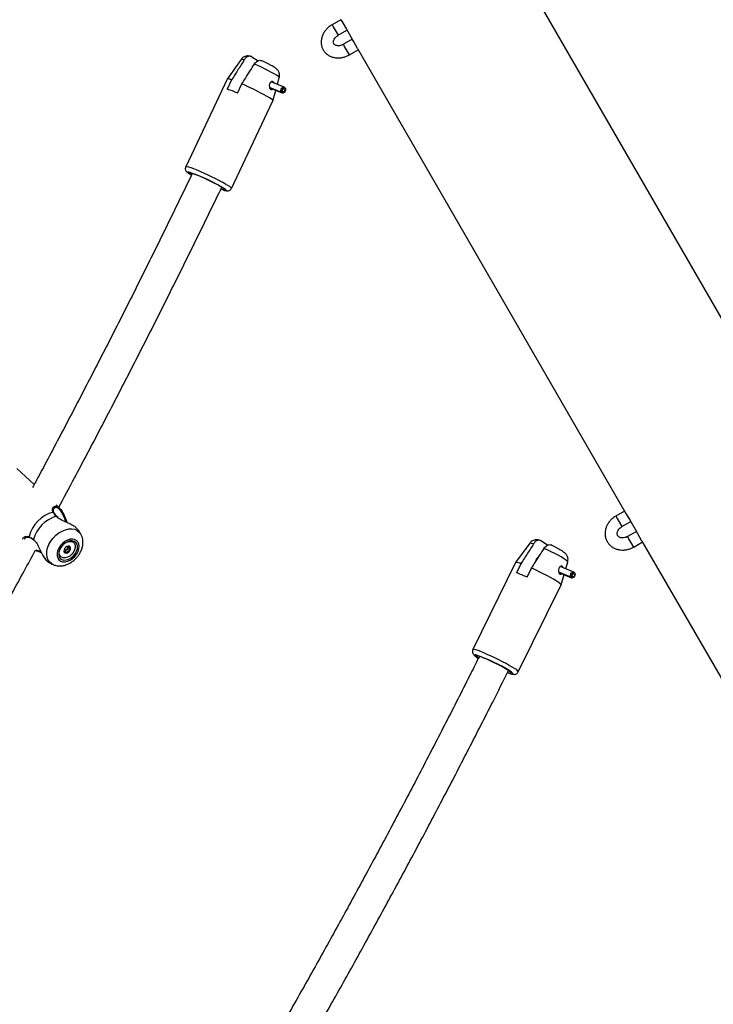
# Model space of a CAD drawing. Units: millimetres. Extents: x 0 to 59.4, y 0 to 42.1.
# Drawn here: x 15.9 to 16.6, y 17 to 18 of the extents above; entities that cross this region are included whole.
import ezdxf

# ---------------------------------------------------------------- set-up
doc = ezdxf.new("R2010")
doc.units = ezdxf.units.MM

msp = doc.modelspace()

# ---------------------------------------------------------------- linework, layer by layer
at = {"color": 7, "linetype": 'Continuous', "lineweight": 25}
for p, q in [((16.67357, 17.57852), (16.41015, 18.03478)), ((16.23966, 17.97447), (16.231, 17.96947)), ((16.23966, 17.97447), (16.24084, 17.97243)), ((16.24084, 17.97243), (16.24504, 17.96515)), ((16.237, 17.95908), (16.24566, 17.96408)), ((16.24504, 17.96515), (16.25078, 17.95521)), ((16.25078, 17.95521), (16.24212, 17.95021)), ((16.25196, 17.95317), (16.25078, 17.95521)), ((16.25617, 17.94588), (16.25196, 17.95317)), ((16.15179, 17.93781), (16.15814, 17.93402)), ((16.24812, 17.93982), (16.25678, 17.94482)), ((16.25617, 17.94588), (16.51959, 17.48962)), ((16.14115, 17.93523), (16.12746, 17.91592)), ((16.17703, 17.91058), (16.17889, 17.91738)), ((16.12744, 17.91589), (16.08653, 17.82938)), ((16.13187, 17.91503), (16.12761, 17.90602)), ((16.1377, 17.90202), (16.14196, 17.91103)), ((16.18083, 17.90288), (16.16924, 17.90747)), ((16.18104, 17.90264), (16.16954, 17.90719)), ((16.18365, 17.90796), (16.17077, 17.91306)), ((16.18461, 17.90716), (16.18404, 17.9077)), ((16.16955, 17.90709), (16.18144, 17.90238)), ((16.17265, 17.89454), (16.17544, 17.90476)), ((16.18172, 17.90282), (16.18083, 17.90288)), ((16.18191, 17.90261), (16.18104, 17.90264)), ((16.18224, 17.90351), (16.18172, 17.90282)), ((16.1819, 17.90229), (16.18269, 17.9023)), ((16.18236, 17.90336), (16.18191, 17.90261)), ((16.18218, 17.90344), (16.18236, 17.90336)), ((16.13173, 17.808), (16.17264, 17.89452)), ((16.09177, 17.82306), (16.09257, 17.82173)), ((15.93703, 17.51574), (15.91983, 17.53165)), ((15.96177, 17.49287), (15.95882, 17.49559)), ((16.51959, 17.48962), (16.51093, 17.48462)), ((16.51959, 17.48962), (16.52092, 17.48732)), ((15.9593, 17.48435), (15.95931, 17.48433)), ((15.96056, 17.4832), (15.95935, 17.48436)), ((16.52092, 17.48732), (16.52508, 17.48011)), ((16.52508, 17.48011), (16.5312, 17.4695)), ((15.98268, 17.46753), (15.98043, 17.47092)), ((16.51693, 17.47423), (16.52559, 17.47923)), ((15.93647, 17.46099), (15.93719, 17.46038)), ((15.93649, 17.46104), (15.9365, 17.46103)), ((16.44345, 17.45592), (16.43692, 17.4602)), ((16.5312, 17.4695), (16.52254, 17.4645)), ((16.53253, 17.46721), (16.5312, 17.4695)), ((16.5367, 17.45999), (16.53253, 17.46721)), ((15.96831, 17.44936), (15.96704, 17.45053)), ((15.96984, 17.45477), (15.97069, 17.45398)), ((15.97044, 17.45422), (15.97017, 17.45357)), ((16.42596, 17.4578), (16.41199, 17.43872)), ((16.52854, 17.45411), (16.5372, 17.45911)), ((16.5367, 17.45999), (16.8112, 16.98453)), ((15.95094, 17.43939), (15.95472, 17.43729)), ((16.41197, 17.43868), (16.36983, 17.35287)), ((16.41729, 17.43761), (16.4129, 17.42867)), ((16.42341, 17.42434), (16.4278, 17.43328)), ((16.46933, 17.4294), (16.45606, 17.43488)), ((16.46148, 17.43264), (16.46343, 17.4394)), ((16.46649, 17.42436), (16.45456, 17.42928)), ((16.46667, 17.42411), (16.45459, 17.4291)), ((16.45463, 17.42898), (16.46704, 17.42385)), ((16.45684, 17.42746), (16.45731, 17.42787)), ((16.45687, 17.41668), (16.4598, 17.42684)), ((16.46741, 17.42427), (16.46649, 17.42436)), ((16.46757, 17.42406), (16.46667, 17.42411)), ((16.46792, 17.42495), (16.46741, 17.42427)), ((16.46742, 17.42378), (16.46825, 17.42375)), ((16.46803, 17.42481), (16.46757, 17.42406)), ((16.46786, 17.42488), (16.46803, 17.42481)), ((16.47026, 17.42863), (16.46966, 17.42919)), ((16.41471, 17.33082), (16.45685, 17.41664))]:
    msp.add_line(p, q, dxfattribs=at)
at = {"color": 8, "linetype": 'Continuous', "lineweight": 25}
for p, q in [((16.231, 17.96947), (16.23218, 17.96743)), ((16.23218, 17.96743), (16.237, 17.95908)), ((16.2433, 17.94817), (16.24212, 17.95021)), ((16.24812, 17.93982), (16.2433, 17.94817)), ((15.96017, 17.4832), (15.95876, 17.48441)), ((16.51093, 17.48462), (16.51226, 17.48232)), ((16.51226, 17.48232), (16.51693, 17.47423)), ((15.93641, 17.46164), (15.93718, 17.46073)), ((16.52387, 17.46221), (16.52254, 17.4645)), ((16.52854, 17.45411), (16.52387, 17.46221)), ((15.93863, 17.45139), (15.9436, 17.44968))]:
    msp.add_line(p, q, dxfattribs=at)
at = {"color": 8, "linetype": 'Continuous', "lineweight": 25, "flags": 128}
for points in [[(16.17889, 17.91738), (16.17889, 17.9174), (16.1786, 17.91788), (16.17765, 17.91866), (16.17607, 17.91971), (16.17391, 17.92099), (16.17126, 17.92247), (16.16821, 17.92408), (16.16487, 17.92576), (16.16135, 17.92747), (16.15779, 17.92914), (16.1543, 17.9307)], [(16.13173, 17.808), (16.13171, 17.80821), (16.13118, 17.80883), (16.13001, 17.80973), (16.12824, 17.81089), (16.12592, 17.81227), (16.12312, 17.81384), (16.11991, 17.81555), (16.1164, 17.81734), (16.11268, 17.81918), (16.10885, 17.821), (16.10503, 17.82276), (16.10133, 17.8244), (16.09786, 17.82587), (16.09471, 17.82714), (16.09197, 17.82816), (16.08973, 17.82892), (16.08804, 17.82938), (16.08696, 17.82953), (16.08653, 17.82938)], [(16.0895, 17.8241), (16.08914, 17.82416), (16.0885, 17.82413), (16.08851, 17.82379), (16.08916, 17.82315), (16.09044, 17.82224), (16.09229, 17.82108)], [(16.12296, 17.80674), (16.12445, 17.80628), (16.12571, 17.80601), (16.12634, 17.80604), (16.12634, 17.80638), (16.12569, 17.80701)], [(15.95236, 17.43911), (15.95081, 17.44126), (15.9498, 17.44384), (15.94938, 17.44677), (15.94956, 17.44995), (15.95033, 17.45326), (15.95167, 17.4566), (15.95353, 17.45985), (15.95585, 17.4629), (15.95855, 17.46565), (15.96153, 17.468), (15.9647, 17.46988), (15.96795, 17.47121), (15.97116, 17.47196), (15.97423, 17.4721), (15.97706, 17.47162), (15.97954, 17.47054), (15.98159, 17.46889), (15.9827, 17.46749)], [(16.42971, 17.45711), (16.42785, 17.45768), (16.42659, 17.45792), (16.42598, 17.45783), (16.42596, 17.4578)], [(16.46343, 17.4394), (16.46332, 17.43974), (16.4626, 17.44048), (16.46125, 17.4415), (16.4593, 17.44278), (16.45683, 17.44426), (16.45393, 17.4459), (16.45069, 17.44763), (16.44725, 17.4494), (16.44371, 17.45113), (16.44021, 17.45278)], [(15.95475, 17.43727), (15.95442, 17.43746), (15.95236, 17.43911)], [(16.41102, 17.33411), (16.40866, 17.33559), (16.40583, 17.33725), (16.40261, 17.33904), (16.39909, 17.34091), (16.39538, 17.34281), (16.39157, 17.34469), (16.38779, 17.34648), (16.38413, 17.34813), (16.38071, 17.34961), (16.37762, 17.35086), (16.37496, 17.35186), (16.37279, 17.35256), (16.37118, 17.35296), (16.37017, 17.35304), (16.36983, 17.35287)], [(16.37353, 17.34744), (16.37273, 17.34762), (16.37187, 17.34766), (16.37165, 17.34738), (16.37207, 17.34679), (16.37312, 17.34591), (16.37476, 17.34477), (16.37516, 17.34451)], [(16.40635, 17.32942), (16.40683, 17.32928), (16.40829, 17.32892), (16.40915, 17.32888), (16.40937, 17.32916), (16.40895, 17.32975), (16.4079, 17.33063), (16.40626, 17.33177)]]:
    msp.add_lwpolyline(points, dxfattribs=at)
at = {"color": 7, "linetype": 'Continuous', "lineweight": 25, "flags": 128}
for points in [[(16.17264, 17.89452), (16.17263, 17.89471), (16.17211, 17.89532), (16.17095, 17.89623), (16.16916, 17.8974), (16.16682, 17.89879), (16.16399, 17.90038), (16.16074, 17.90211), (16.15718, 17.90392), (16.15341, 17.90578), (16.14954, 17.90762), (16.14569, 17.90939), (16.14196, 17.91103)], [(16.17376, 17.91188), (16.17357, 17.91249), (16.17299, 17.91319), (16.1722, 17.91351), (16.1713, 17.91339), (16.17041, 17.91284), (16.16967, 17.91193), (16.16917, 17.91075), (16.16896, 17.90942), (16.16907, 17.90805), (16.16937, 17.90706), (16.16937, 17.90706)], [(16.18083, 17.90288), (16.1805, 17.90376), (16.18051, 17.90487), (16.18085, 17.90603), (16.18147, 17.90705), (16.18226, 17.90776), (16.1831, 17.90804), (16.18385, 17.90785), (16.18404, 17.9077)], [(16.18172, 17.90282), (16.18143, 17.90362), (16.18143, 17.90462), (16.18174, 17.90566), (16.1823, 17.90658), (16.18301, 17.90722), (16.18377, 17.90747), (16.18444, 17.9073), (16.18492, 17.90673), (16.18513, 17.90586), (16.18503, 17.90483), (16.18464, 17.90381), (16.18402, 17.90296), (16.18328, 17.90243), (16.18253, 17.90231), (16.18191, 17.90261)], [(16.1819, 17.90229), (16.18173, 17.90231), (16.18104, 17.90264)], [(16.18224, 17.90351), (16.18204, 17.90404), (16.18204, 17.90471), (16.18225, 17.9054), (16.18262, 17.90601), (16.1831, 17.90644), (16.1836, 17.90661), (16.18405, 17.90649), (16.18437, 17.90612), (16.18451, 17.90553), (16.18444, 17.90485), (16.18418, 17.90416), (16.18377, 17.9036), (16.18327, 17.90325), (16.18278, 17.90317), (16.18236, 17.90336)], [(16.10526, 17.81774), (16.10177, 17.81931), (16.09852, 17.82068), (16.09566, 17.82182), (16.09331, 17.82266), (16.09158, 17.82316), (16.09054, 17.82332), (16.09024, 17.82312), (16.09069, 17.82256), (16.09187, 17.82168), (16.09236, 17.82136)], [(16.12143, 17.80755), (16.12252, 17.80721), (16.12385, 17.80689), (16.12453, 17.8069), (16.12452, 17.80723), (16.12384, 17.80787), (16.12251, 17.8088), (16.12058, 17.80998), (16.11813, 17.81136), (16.11525, 17.81289), (16.11206, 17.81451), (16.10869, 17.81615), (16.10526, 17.81774)], [(16.12137, 17.8073), (16.12261, 17.80686), (16.12296, 17.80674)], [(15.96143, 17.44144), (15.96309, 17.44021), (15.96514, 17.43955), (15.96749, 17.43948), (15.97, 17.44003), (15.97254, 17.44114), (15.97497, 17.44278), (15.97716, 17.44484), (15.979, 17.44722), (15.98038, 17.44979), (15.98122, 17.45241), (15.98149, 17.45493), (15.98117, 17.45723), (15.98028, 17.45918), (15.97886, 17.46067), (15.97699, 17.46163), (15.97477, 17.46199), (15.97232, 17.46175), (15.96978, 17.46092), (15.96728, 17.45953), (15.96495, 17.45767), (15.96293, 17.45544), (15.96131, 17.45294), (15.96019, 17.45033), (15.95963, 17.44774), (15.95965, 17.44532), (15.96027, 17.44318), (15.96143, 17.44144)], [(15.96283, 17.44287), (15.96443, 17.44173), (15.96645, 17.4412), (15.96874, 17.44132), (15.97116, 17.44208), (15.97354, 17.44343), (15.97571, 17.44528), (15.97752, 17.44749), (15.97886, 17.44993), (15.97963, 17.45242), (15.97979, 17.45479), (15.97931, 17.45689), (15.97823, 17.45856), (15.97663, 17.4597), (15.97461, 17.46023), (15.97231, 17.46011), (15.9699, 17.45935), (15.96752, 17.458), (15.96535, 17.45616), (15.96354, 17.45394), (15.9622, 17.4515), (15.96142, 17.44901), (15.96127, 17.44664), (15.96175, 17.44454), (15.96283, 17.44287)], [(15.96784, 17.45822), (15.96942, 17.45901), (15.97167, 17.45961), (15.97375, 17.45956), (15.9755, 17.45885), (15.97678, 17.45755), (15.97748, 17.45575), (15.97755, 17.45362), (15.97698, 17.45131), (15.97582, 17.44902), (15.97416, 17.44693), (15.97214, 17.44522), (15.96992, 17.44401), (15.96767, 17.44341), (15.96559, 17.44347), (15.96384, 17.44418), (15.96256, 17.44548), (15.96186, 17.44727), (15.96179, 17.4494), (15.96236, 17.45171), (15.96284, 17.45281)], [(15.97225, 17.45047), (15.97286, 17.45179), (15.97298, 17.45308), (15.9726, 17.45413), (15.97177, 17.45478), (15.97062, 17.45493), (15.96933, 17.45456), (15.96809, 17.45373), (15.96709, 17.45256), (15.96648, 17.45123), (15.96636, 17.44994), (15.96674, 17.4489), (15.96757, 17.44825), (15.96872, 17.44809), (15.97001, 17.44846), (15.97125, 17.4493), (15.97225, 17.45047)], [(15.97261, 17.45397), (15.97243, 17.45428), (15.97226, 17.45449)], [(16.45685, 17.41664), (16.45687, 17.4167), (16.45661, 17.41726), (16.4557, 17.41812), (16.45416, 17.41926), (16.45204, 17.42065), (16.4494, 17.42224), (16.44633, 17.424), (16.4429, 17.42586), (16.43922, 17.42777), (16.43541, 17.42968), (16.43156, 17.43154), (16.4278, 17.43328)], [(16.45887, 17.43372), (16.45882, 17.43401), (16.45839, 17.43482), (16.45773, 17.43527), (16.45691, 17.43528), (16.45605, 17.43487), (16.45527, 17.43406), (16.45469, 17.43296), (16.45437, 17.43167), (16.45435, 17.4303), (16.45461, 17.42902), (16.45511, 17.42802), (16.45574, 17.42745), (16.4564, 17.42732), (16.45684, 17.42746), (16.45684, 17.42746)], [(16.46649, 17.42436), (16.46622, 17.42523), (16.46628, 17.42633), (16.46665, 17.42748), (16.46727, 17.42849), (16.46804, 17.4292), (16.46884, 17.42948), (16.46953, 17.42929), (16.46966, 17.42919)], [(16.46742, 17.42378), (16.4673, 17.42379), (16.46667, 17.42411)], [(16.46741, 17.42427), (16.46717, 17.42506), (16.46722, 17.42605), (16.46755, 17.42709), (16.46811, 17.428), (16.46881, 17.42863), (16.46953, 17.42888), (16.47015, 17.42872), (16.47057, 17.42815), (16.47072, 17.42729), (16.47058, 17.42627), (16.47017, 17.42525), (16.46956, 17.42441), (16.46884, 17.42389), (16.46814, 17.42376), (16.46757, 17.42406)], [(16.46792, 17.42495), (16.46776, 17.42548), (16.46779, 17.42614), (16.46801, 17.42683), (16.46839, 17.42744), (16.46885, 17.42786), (16.46933, 17.42803), (16.46974, 17.42792), (16.47003, 17.42754), (16.47013, 17.42697), (16.47004, 17.42628), (16.46976, 17.42561), (16.46935, 17.42505), (16.46888, 17.4247), (16.46841, 17.42461), (16.46803, 17.42481)], [(16.40477, 17.33238), (16.40263, 17.33372), (16.4, 17.33524), (16.397, 17.33687), (16.39375, 17.33857), (16.39036, 17.34025), (16.38698, 17.34185), (16.38374, 17.34331), (16.38077, 17.34457), (16.37818, 17.34558), (16.37609, 17.3463), (16.37456, 17.3467), (16.37367, 17.34677), (16.37345, 17.3465), (16.3739, 17.3459), (16.37502, 17.345), (16.37544, 17.3447)], [(16.40431, 17.33012), (16.40481, 17.32994), (16.40635, 17.32942)], [(16.40445, 17.33039), (16.40577, 17.33), (16.40703, 17.32976), (16.40756, 17.32989), (16.40735, 17.33039), (16.40641, 17.33123), (16.40477, 17.33238)]]:
    msp.add_lwpolyline(points, dxfattribs=at)
at = {"color": 8, "linetype": 'Continuous', "lineweight": 25}
for centre, radius, start, end in [((16.1419, 17.93046), 0.00483, 61.36028, 98.89876), ((15.95582, 17.48776), 0.000776, 29.80819, 96.33895), ((15.95898, 17.48397), 0.000497, 49.85291, 116.49904), ((15.93282, 17.46428), 0.000794, 173.39976, 244.92263), ((15.93685, 17.46139), 0.000501, 150.44443, 224.78091), ((16.40848, 17.32754), 0.00704, 27.78864, 68.82555)]:
    msp.add_arc(centre, radius, start, end, dxfattribs=at)
at = {"color": 7, "linetype": 'Continuous', "lineweight": 25}
for centre, radius, start, end in [((16.12849, 17.90947), 0.00651, 58.69653, 99.26616), ((16.08017, 17.77153), 0.14261, 66.20691, 70.5682), ((16.04365, 17.68015), 0.15108, 57.10973, 72.33225), ((15.96463, 17.45609), 0.03364, 105.33338, 165.74733), ((15.96824, 17.45276), 0.03304, 106.66992, 164.41079), ((15.96705, 17.45355), 0.00276, 272.72064, 308.39476), ((15.96671, 17.45425), 0.00352, 305.66684, 348.7704), ((15.96763, 17.45339), 0.00525, 284.8486, 328.17369), ((15.96835, 17.4539), 0.00184, 349.55285, 20.65151), ((15.96921, 17.45279), 0.0036, 322.96039, 19.10778), ((15.96832, 17.45062), 0.00239, 233.68735, 285.75905), ((16.43737, 17.43932), 0.00557, 118.36807, 176.86632), ((16.41307, 17.4304), 0.00836, 59.62067, 97.52981), ((16.36339, 17.29377), 0.1437, 65.3114, 69.84287), ((16.32194, 17.19769), 0.15839, 57.83423, 70.99048)]:
    msp.add_arc(centre, radius, start, end, dxfattribs=at)
for points, knots in [([(16.231, 17.96947), (16.23041, 17.96911), (16.22879, 17.96812), (16.2264, 17.96612), (16.22402, 17.96344), (16.22215, 17.96045), (16.22085, 17.95723), (16.22019, 17.95391), (16.2202, 17.95062), (16.22086, 17.94748), (16.22213, 17.94461), (16.22395, 17.94211), (16.22622, 17.94003), (16.22889, 17.93842), (16.23187, 17.93731), (16.23509, 17.93673), (16.23846, 17.9367), (16.2419, 17.93725), (16.24517, 17.93827), (16.24717, 17.93932), (16.24812, 17.93982)], [0, 0, 0, 0, 0.034001, 0.092825, 0.151944, 0.21123, 0.270467, 0.329286, 0.387258, 0.444096, 0.499815, 0.554729, 0.609261, 0.663882, 0.719066, 0.775089, 0.831987, 0.88961, 0.947745, 1, 1, 1, 1]), ([(16.24212, 17.95021), (16.24182, 17.95005), (16.24088, 17.94954), (16.23919, 17.94896), (16.23721, 17.94868), (16.23546, 17.94882), (16.23408, 17.94928), (16.23311, 17.94995), (16.23252, 17.95072), (16.2322, 17.95169), (16.23221, 17.95297), (16.23263, 17.95447), (16.23354, 17.95609), (16.23492, 17.95763), (16.23617, 17.95859), (16.23688, 17.95901), (16.237, 17.95908)], [0, 0, 0, 0, 0.035748, 0.111731, 0.187514, 0.263214, 0.339857, 0.420084, 0.509451, 0.604295, 0.68334, 0.757464, 0.836176, 0.913197, 0.985576, 1, 1, 1, 1]), ([(16.15065, 17.93827), (16.15035, 17.93835), (16.14964, 17.93853), (16.14836, 17.93869), (16.14675, 17.93864), (16.14511, 17.93827), (16.14341, 17.93746), (16.14204, 17.93642), (16.14145, 17.93555), (16.14125, 17.93524)], [0, 0, 0, 0, 0.128993, 0.302804, 0.429521, 0.575266, 0.735428, 0.907554, 1, 1, 1, 1]), ([(16.15179, 17.93781), (16.15164, 17.9379), (16.1509, 17.9383), (16.14938, 17.93857), (16.14726, 17.93789), (16.14545, 17.93646), (16.14457, 17.9352), (16.14421, 17.9347)], [0, 0, 0, 0, 0.0726792, 0.3341588, 0.5967379, 0.8381133, 1, 1, 1, 1]), ([(16.14421, 17.9347), (16.14333, 17.9333), (16.14038, 17.9286), (16.13627, 17.92204), (16.13303, 17.91688), (16.13187, 17.91503)], [0, 0, 0, 0, 0.213398, 0.717619, 1, 1, 1, 1]), ([(16.14196, 17.91103), (16.14312, 17.91289), (16.14723, 17.91945), (16.15135, 17.926), (16.1543, 17.9307)], [0, 0, 0, 0, 0.282381, 1, 1, 1, 1]), ([(16.1543, 17.9307), (16.15433, 17.93075), (16.15481, 17.93149), (16.15588, 17.93278), (16.15767, 17.93403), (16.15956, 17.93453), (16.16083, 17.93435), (16.16142, 17.93405), (16.16148, 17.93402)], [0, 0, 0, 0, 0.016094, 0.243905, 0.474923, 0.715174, 0.972875, 1, 1, 1, 1]), ([(16.16182, 17.93387), (16.1618, 17.93388), (16.16168, 17.93393), (16.16157, 17.93398), (16.16148, 17.93402)], [0, 0, 0, 0, 0.18217, 1, 1, 1, 1]), ([(16.17885, 17.91743), (16.1789, 17.91756), (16.1792, 17.91832), (16.17922, 17.91977), (16.17898, 17.92155), (16.1784, 17.92308), (16.17766, 17.92432), (16.17683, 17.92531), (16.17598, 17.92609), (16.17499, 17.92686), (16.17369, 17.92771), (16.1719, 17.92878), (16.16968, 17.93), (16.1672, 17.93128), (16.16452, 17.93261), (16.16271, 17.93345), (16.16182, 17.93387)], [0, 0, 0, 0, 0.014163, 0.081466, 0.141618, 0.196457, 0.246925, 0.294439, 0.344084, 0.403874, 0.496764, 0.600682, 0.698882, 0.801878, 0.902487, 1, 1, 1, 1]), ([(16.16937, 17.90706), (16.16954, 17.90673), (16.16988, 17.90608), (16.17059, 17.90553), (16.17133, 17.90543), (16.17191, 17.90561), (16.1722, 17.90593), (16.17227, 17.90601)], [0, 0, 0, 0, 0.232724, 0.46573, 0.693155, 0.922501, 1, 1, 1, 1]), ([(16.09304, 17.8227), (16.09006, 17.8165), (16.07951, 17.79451), (16.06106, 17.75691), (16.03772, 17.7099), (16.01409, 17.66312), (15.99019, 17.61654), (15.966, 17.57021), (15.94778, 17.53568), (15.93754, 17.51668), (15.93554, 17.51297)], [0, 0, 0, 0, 0.0590687, 0.2097963, 0.3605235, 0.5112501, 0.661976, 0.8127013, 0.9634259, 1, 1, 1, 1]), ([(16.08657, 17.82933), (16.08642, 17.82899), (16.08608, 17.82823), (16.08612, 17.82697), (16.08647, 17.82584), (16.08698, 17.825), (16.08755, 17.82434), (16.08834, 17.82363), (16.08949, 17.82279), (16.09083, 17.82192), (16.09173, 17.82138), (16.09194, 17.82125)], [0, 0, 0, 0, 0.066963, 0.152518, 0.229032, 0.306292, 0.394307, 0.513677, 0.721087, 0.93443, 1, 1, 1, 1]), ([(16.09253, 17.82163), (16.09223, 17.8219), (16.09148, 17.82256), (16.09128, 17.82298), (16.09116, 17.82323)], [0, 0, 0, 0, 0.401605, 1, 1, 1, 1]), ([(15.96098, 17.49272), (15.96628, 17.50258), (15.97983, 17.5278), (16.00133, 17.56865), (16.02552, 17.61522), (16.04942, 17.66202), (16.07306, 17.70902), (16.09639, 17.75625), (16.11271, 17.78961), (16.12116, 17.80728), (16.12203, 17.80909)], [0, 0, 0, 0, 0.09504, 0.243065, 0.391089, 0.539112, 0.687134, 0.835156, 0.983178, 1, 1, 1, 1]), ([(16.12341, 17.80656), (16.12393, 17.80639), (16.1252, 17.80597), (16.12646, 17.80568), (16.12768, 17.80555), (16.12885, 17.80566), (16.13006, 17.80611), (16.13113, 17.80692), (16.1315, 17.80768), (16.13166, 17.808)], [0, 0, 0, 0, 0.190419, 0.463042, 0.615608, 0.718679, 0.81893, 0.924468, 1, 1, 1, 1]), ([(15.95655, 17.48814), (15.95644, 17.48833), (15.95606, 17.48896), (15.95593, 17.49003), (15.95607, 17.49124), (15.95642, 17.49201), (15.95669, 17.49218), (15.95672, 17.4922)], [0, 0, 0, 0, 0.103883, 0.349441, 0.637741, 0.961246, 1, 1, 1, 1]), ([(15.95762, 17.49448), (15.95811, 17.49452), (15.95928, 17.49463), (15.96152, 17.49334), (15.964, 17.49041), (15.96633, 17.48622), (15.9681, 17.48198), (15.96914, 17.47924), (15.96953, 17.47823)], [0, 0, 0, 0, 0.134823, 0.321262, 0.508422, 0.687734, 0.884329, 1, 1, 1, 1]), ([(15.95876, 17.48441), (15.95775, 17.48561), (15.95653, 17.48706), (15.95585, 17.48832), (15.95574, 17.48853)], [0, 0, 0, 0, 0.832274, 1, 1, 1, 1]), ([(15.95778, 17.48617), (15.95773, 17.48624), (15.95715, 17.48694), (15.95673, 17.48763), (15.95651, 17.48813), (15.9565, 17.48814)], [0, 0, 0, 0, 0.099933, 0.966781, 1, 1, 1, 1]), ([(15.95931, 17.48435), (15.95924, 17.48442), (15.95863, 17.48505), (15.95818, 17.48564), (15.95778, 17.48617)], [0, 0, 0, 0, 0.113018, 1, 1, 1, 1]), ([(15.98031, 17.47083), (15.97982, 17.47153), (15.97874, 17.47311), (15.97515, 17.47551), (15.97032, 17.47792), (15.96523, 17.48015), (15.96159, 17.48193), (15.96034, 17.48304), (15.96017, 17.4832)], [0, 0, 0, 0, 0.1582668, 0.3541818, 0.5560667, 0.7887273, 0.970327, 1, 1, 1, 1]), ([(16.51093, 17.48462), (16.51033, 17.48425), (16.50871, 17.48325), (16.50633, 17.48124), (16.50398, 17.47853), (16.50214, 17.4755), (16.50088, 17.47225), (16.50025, 17.4689), (16.50028, 17.46556), (16.50097, 17.46237), (16.50225, 17.45943), (16.50409, 17.45684), (16.50639, 17.45467), (16.50909, 17.45298), (16.51211, 17.45179), (16.51537, 17.45114), (16.51877, 17.45105), (16.52223, 17.45154), (16.52554, 17.45254), (16.52757, 17.4536), (16.52854, 17.45411)], [0, 0, 0, 0, 0.034238, 0.092746, 0.151486, 0.210308, 0.269025, 0.327359, 0.385014, 0.441801, 0.497738, 0.553054, 0.608061, 0.663105, 0.718549, 0.77462, 0.831377, 0.888743, 0.946579, 1, 1, 1, 1]), ([(16.52254, 17.4645), (16.52225, 17.46434), (16.52132, 17.46384), (16.51964, 17.46328), (16.51763, 17.46304), (16.51583, 17.46324), (16.51438, 17.46379), (16.5133, 17.4646), (16.51261, 17.46559), (16.51226, 17.46681), (16.5123, 17.46828), (16.51279, 17.46991), (16.51379, 17.47158), (16.51521, 17.47311), (16.51638, 17.47387), (16.51693, 17.47423)], [0, 0, 0, 0, 0.035749, 0.113187, 0.190595, 0.268183, 0.347177, 0.430207, 0.522159, 0.614031, 0.694588, 0.770596, 0.85133, 0.930182, 1, 1, 1, 1]), ([(15.92785, 17.4628), (15.9282, 17.46309), (15.9289, 17.46367), (15.93046, 17.46396), (15.93169, 17.46392), (15.93234, 17.46358), (15.93247, 17.46351)], [0, 0, 0, 0, 0.3332685, 0.6697894, 0.9322798, 1, 1, 1, 1]), ([(15.93203, 17.46437), (15.93321, 17.46378), (15.93463, 17.46308), (15.93616, 17.46184), (15.93641, 17.46164)], [0, 0, 0, 0, 0.832421, 1, 1, 1, 1]), ([(15.93247, 17.46355), (15.93256, 17.46352), (15.93322, 17.46327), (15.93456, 17.46253), (15.93587, 17.46151), (15.93649, 17.46103)], [0, 0, 0, 0, 0.075978, 0.560912, 1, 1, 1, 1]), ([(15.93718, 17.46073), (15.93792, 17.45996), (15.93869, 17.45917), (15.94017, 17.4568), (15.94186, 17.45342), (15.94421, 17.44821), (15.94686, 17.44344), (15.94926, 17.44039), (15.95057, 17.43974), (15.95102, 17.43951)], [0, 0, 0, 0, 0.1209923, 0.1251407, 0.2946256, 0.501826, 0.6989884, 0.8982838, 1, 1, 1, 1]), ([(15.9548, 17.43733), (15.95508, 17.43715), (15.95619, 17.43646), (15.95842, 17.43578), (15.96137, 17.43533), (15.96448, 17.43546), (15.96765, 17.43613), (15.97082, 17.43735), (15.9739, 17.4391), (15.97678, 17.44133), (15.97937, 17.44397), (15.98159, 17.44695), (15.98335, 17.4502), (15.9846, 17.45365), (15.98521, 17.45706), (15.98523, 17.46032), (15.98468, 17.46328), (15.98384, 17.4657), (15.98297, 17.46696), (15.98265, 17.46742)], [0, 0, 0, 0, 0.019629, 0.077605, 0.136099, 0.196029, 0.25793, 0.321751, 0.386929, 0.452763, 0.518919, 0.585501, 0.652692, 0.720703, 0.789446, 0.850283, 0.909264, 0.966628, 1, 1, 1, 1]), ([(16.43588, 17.46065), (16.43557, 17.46074), (16.43484, 17.46095), (16.43364, 17.46114), (16.43212, 17.46118), (16.4305, 17.46094), (16.42877, 17.46029), (16.42718, 17.45927), (16.4264, 17.45829), (16.42604, 17.45784)], [0, 0, 0, 0, 0.125927, 0.288458, 0.414251, 0.551149, 0.701501, 0.863381, 1, 1, 1, 1]), ([(16.43692, 17.4602), (16.43677, 17.46029), (16.43611, 17.46068), (16.43471, 17.46095), (16.4327, 17.46028), (16.43094, 17.45886), (16.43006, 17.45761), (16.42971, 17.45711)], [0, 0, 0, 0, 0.072679, 0.334159, 0.596738, 0.838113, 1, 1, 1, 1]), ([(15.69018, 17.02741), (15.69054, 17.02798), (15.70003, 17.04294), (15.71845, 17.07256), (15.7454, 17.11629), (15.77209, 17.16034), (15.79855, 17.20466), (15.82478, 17.24926), (15.85076, 17.29412), (15.87649, 17.33925), (15.90197, 17.38465), (15.92253, 17.42176), (15.93451, 17.44381), (15.93818, 17.45056)], [0, 0, 0, 0, 0.004226, 0.109702, 0.215177, 0.320651, 0.426125, 0.531598, 0.63707, 0.742541, 0.848011, 0.953481, 1, 1, 1, 1]), ([(15.94422, 17.44838), (15.94413, 17.44842), (15.9422, 17.44916), (15.94014, 17.44988), (15.93818, 17.45056)], [0, 0, 0, 0, 0.042567, 1, 1, 1, 1]), ([(15.96692, 17.45271), (15.96691, 17.4527), (15.96689, 17.45267), (15.96689, 17.4526), (15.96693, 17.45245), (15.96711, 17.45212), (15.96737, 17.45165), (15.96728, 17.45089), (15.96692, 17.45028), (15.96661, 17.44983), (15.96643, 17.44955), (15.96639, 17.44944), (15.96638, 17.44939), (15.96639, 17.44937), (15.96639, 17.44936)], [0, 0, 0, 0, 0.012047, 0.026509, 0.056165, 0.153106, 0.406064, 0.574479, 0.747564, 0.901675, 0.962717, 0.979959, 0.993767, 1, 1, 1, 1]), ([(15.96876, 17.45139), (15.96855, 17.45118), (15.96813, 17.45077), (15.96786, 17.45023), (15.96768, 17.44998), (15.96766, 17.44996)], [0, 0, 0, 0, 0.4921189, 0.9450831, 1, 1, 1, 1]), ([(15.97017, 17.45357), (15.97016, 17.45345), (15.97014, 17.45304), (15.97036, 17.45263), (15.97054, 17.45229), (15.97059, 17.45214), (15.97058, 17.45207), (15.97056, 17.45203), (15.97052, 17.45199), (15.97045, 17.45195), (15.97028, 17.45189), (15.96983, 17.45181), (15.96929, 17.45172), (15.96888, 17.45146), (15.96876, 17.45139)], [0, 0, 0, 0, 0.094383, 0.347069, 0.443906, 0.480034, 0.490644, 0.49999, 0.512024, 0.52647, 0.556094, 0.652931, 0.905617, 1, 1, 1, 1]), ([(15.96897, 17.44832), (15.96898, 17.44832), (15.969, 17.44833), (15.96904, 17.44835), (15.96908, 17.4484), (15.96916, 17.44849), (15.96933, 17.44875), (15.9696, 17.4492), (15.97001, 17.44979), (15.97073, 17.45029), (15.97136, 17.4504), (15.97182, 17.45048), (15.97199, 17.45054), (15.97206, 17.45059), (15.97208, 17.45061), (15.97209, 17.45062)], [0, 0, 0, 0, 0.006232, 0.017772, 0.031678, 0.048364, 0.098405, 0.252507, 0.42558, 0.593984, 0.846925, 0.94386, 0.980024, 0.990645, 1, 1, 1, 1]), ([(15.97261, 17.45397), (15.97261, 17.45398), (15.97259, 17.454), (15.97252, 17.45402), (15.97221, 17.45397), (15.97164, 17.4538), (15.97083, 17.45374), (15.97044, 17.45427), (15.97028, 17.45466), (15.97022, 17.45482)], [0, 0, 0, 0, 0.012293, 0.026767, 0.078782, 0.300416, 0.552666, 0.804915, 1, 1, 1, 1]), ([(15.97209, 17.45062), (15.97209, 17.45064), (15.97211, 17.45067), (15.97211, 17.45074), (15.97207, 17.45088), (15.97189, 17.45122), (15.97163, 17.45169), (15.97172, 17.45244), (15.97208, 17.45306), (15.97239, 17.4535), (15.97257, 17.45378), (15.97261, 17.4539), (15.97262, 17.45395), (15.97262, 17.45397), (15.97261, 17.45397)], [0, 0, 0, 0, 0.012047, 0.026509, 0.056165, 0.153106, 0.406064, 0.574479, 0.747564, 0.901675, 0.962717, 0.979959, 0.993767, 1, 1, 1, 1]), ([(16.42971, 17.45711), (16.42882, 17.45573), (16.42585, 17.45107), (16.42171, 17.44456), (16.41846, 17.43945), (16.41729, 17.43761)], [0, 0, 0, 0, 0.213398, 0.717619, 1, 1, 1, 1]), ([(16.4278, 17.43328), (16.42896, 17.43511), (16.4331, 17.44162), (16.43724, 17.44812), (16.44021, 17.45278)], [0, 0, 0, 0, 0.282381, 1, 1, 1, 1]), ([(16.44021, 17.45278), (16.44024, 17.45283), (16.44072, 17.45357), (16.44178, 17.45484), (16.44351, 17.45609), (16.44529, 17.45657), (16.44644, 17.45641), (16.44696, 17.45612), (16.447, 17.4561)], [0, 0, 0, 0, 0.016251, 0.24629, 0.479567, 0.722167, 0.982388, 1, 1, 1, 1]), ([(16.46341, 17.43949), (16.46354, 17.44003), (16.46383, 17.44118), (16.4637, 17.44295), (16.46326, 17.44459), (16.46258, 17.44596), (16.46177, 17.44707), (16.46091, 17.44796), (16.45993, 17.4488), (16.45866, 17.44972), (16.45692, 17.45083), (16.45472, 17.45212), (16.45224, 17.45347), (16.44961, 17.45483), (16.44784, 17.45569), (16.447, 17.4561)], [0, 0, 0, 0, 0.0569707, 0.1210132, 0.1793394, 0.2332376, 0.2841536, 0.3362992, 0.3971323, 0.4855213, 0.593905, 0.69536, 0.8016826, 0.9049634, 1, 1, 1, 1]), ([(15.96639, 17.44936), (15.96639, 17.44936), (15.96641, 17.44934), (15.96648, 17.44932), (15.96679, 17.44936), (15.96736, 17.44954), (15.96817, 17.4496), (15.96858, 17.44905), (15.96873, 17.44858), (15.96887, 17.44835), (15.96893, 17.44832), (15.96896, 17.44832), (15.96897, 17.44832)], [0, 0, 0, 0, 0.011122, 0.024216, 0.071275, 0.271789, 0.5, 0.728211, 0.928725, 0.975784, 0.988878, 1, 1, 1, 1]), ([(16.37628, 17.3462), (16.3735, 17.34063), (16.36311, 17.31979), (16.34481, 17.28388), (16.32139, 17.23848), (16.29768, 17.19332), (16.2737, 17.14837), (16.24946, 17.10366), (16.22496, 17.05919), (16.2002, 17.01496), (16.17519, 16.97098), (16.14993, 16.92725), (16.12441, 16.88381), (16.10259, 16.84714), (16.08918, 16.82506), (16.08446, 16.81727)], [0, 0, 0, 0, 0.03062, 0.114586, 0.198552, 0.282517, 0.366482, 0.450447, 0.534411, 0.618374, 0.702337, 0.786299, 0.870261, 0.954222, 1, 1, 1, 1]), ([(16.36987, 17.35291), (16.36985, 17.35288), (16.36951, 17.35243), (16.36935, 17.35134), (16.36946, 17.35), (16.36988, 17.34895), (16.37042, 17.34815), (16.37108, 17.34742), (16.37205, 17.34658), (16.37345, 17.34556), (16.37482, 17.34468), (16.37546, 17.34428)], [0, 0, 0, 0, 0.006775, 0.103157, 0.183839, 0.260778, 0.343162, 0.44476, 0.597316, 0.81139, 1, 1, 1, 1]), ([(16.10794, 16.79428), (16.11139, 16.79995), (16.12358, 16.81994), (16.14425, 16.85454), (16.16994, 16.89806), (16.19537, 16.94187), (16.22055, 16.98594), (16.24548, 17.03026), (16.27015, 17.07483), (16.29456, 17.11963), (16.31871, 17.16467), (16.34259, 17.20994), (16.36618, 17.25543), (16.38702, 17.29617), (16.39987, 17.32184), (16.40505, 17.33219)], [0, 0, 0, 0, 0.0328056, 0.1156442, 0.1984821, 0.2813194, 0.3641561, 0.4469923, 0.5298279, 0.6126631, 0.6954978, 0.7783321, 0.8611659, 0.9439995, 1, 1, 1, 1]), ([(16.40711, 17.32913), (16.40723, 17.32909), (16.40811, 17.3288), (16.40913, 17.32857), (16.41041, 17.3284), (16.41159, 17.32846), (16.41285, 17.32887), (16.41401, 17.32965), (16.41446, 17.33047), (16.41466, 17.33084)], [0, 0, 0, 0, 0.047042, 0.345011, 0.527202, 0.664361, 0.779137, 0.898742, 1, 1, 1, 1])]:
    msp.add_open_spline(points, degree=3, knots=knots, dxfattribs=at)
at = {"color": 8, "linetype": 'Continuous', "lineweight": 25}
for points, knots in [([(15.95574, 17.48853), (15.95552, 17.48907), (15.95509, 17.49017), (15.95521, 17.49217), (15.95607, 17.49385), (15.9572, 17.49431), (15.95762, 17.49448)], [0, 0, 0, 0, 0.189634, 0.386582, 0.77244, 1, 1, 1, 1]), ([(15.96838, 17.47876), (15.96812, 17.47946), (15.96727, 17.48176), (15.96578, 17.48548), (15.96368, 17.48937), (15.96143, 17.49206), (15.9594, 17.49314), (15.9579, 17.49301), (15.95698, 17.49271), (15.95675, 17.49224), (15.95674, 17.49221)], [0, 0, 0, 0, 0.0790216, 0.257703, 0.4187768, 0.5857367, 0.7525761, 0.8702334, 0.9927462, 1, 1, 1, 1]), ([(15.92569, 17.46179), (15.92584, 17.46225), (15.92627, 17.46359), (15.92863, 17.46497), (15.93095, 17.46456), (15.93203, 17.46437)], [0, 0, 0, 0, 0.216832, 0.634252, 1, 1, 1, 1]), ([(15.92786, 17.4628), (15.92784, 17.46279), (15.92739, 17.46255), (15.9273, 17.46206), (15.92722, 17.46158)], [0, 0, 0, 0, 0.034455, 1, 1, 1, 1])]:
    msp.add_open_spline(points, degree=3, knots=knots, dxfattribs=at)

doc.saveas('drawing.dxf')
